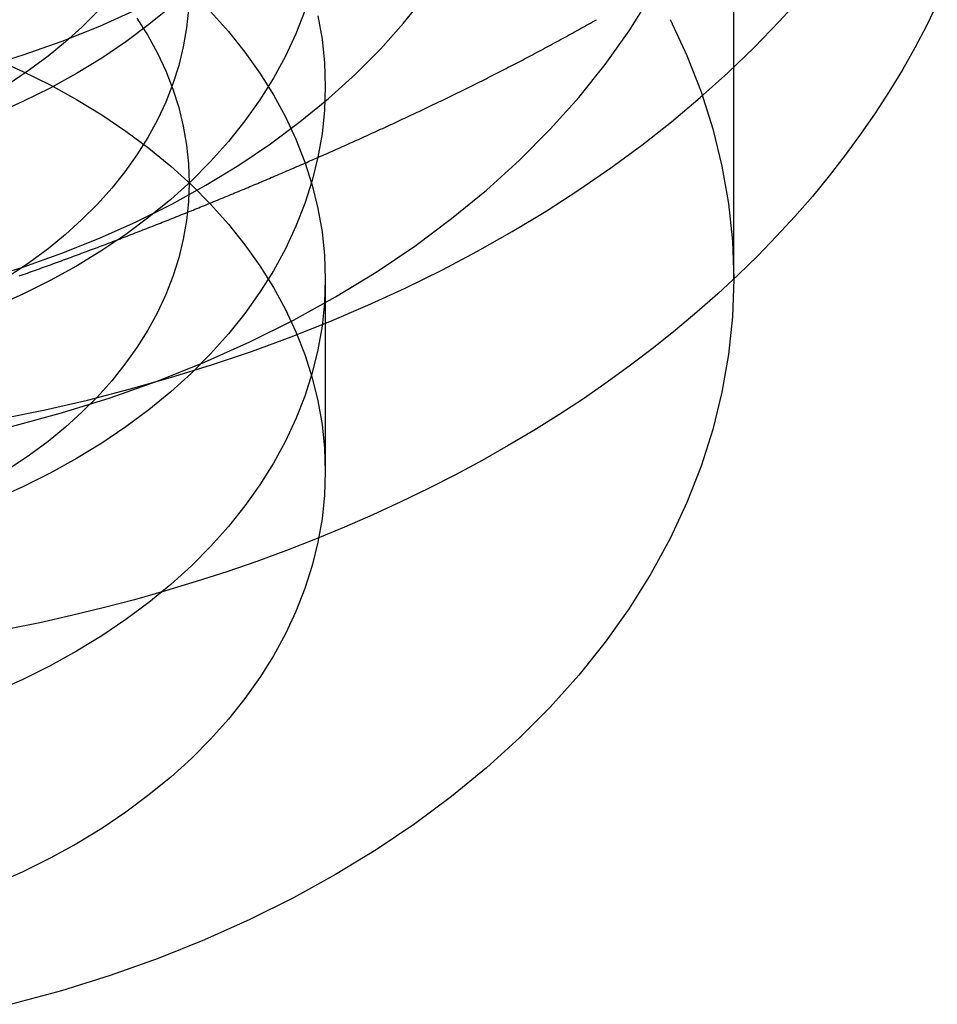
# Model space of a CAD drawing. Extents: x -138 to 1210, y -177 to 372.
# Drawn here: x 983 to 989, y 339 to 347 of the extents above; entities that cross this region are included whole.
import ezdxf

# ---------------------------------------------------------------- set-up
doc = ezdxf.new("R2010")
doc.units = 0
doc.header["$LTSCALE"] = 10
doc.linetypes.add('AUSGEZOGEN', pattern=[0])
doc.linetypes.add('VERDECKT', pattern=[0.375, 0.25, -0.125])
doc.layers.get('0').update_dxf_attribs({"linetype": 'AUSGEZOGEN'})

# ---------------------------------------------------------------- blocks, each defined once
blk = doc.blocks.new('A$C484241AA')
at = {"color": 1, "linetype": 'VERDECKT', "extrusion": (-2e-16, 1, -2e-16)}
for p, q in [((-87, 53.74012), (-87, 57.98276)), ((-90, 53.74012), (-90, 52.3259))]:
    blk.add_line(p, q, dxfattribs=at)
at = {"color": 1, "linetype": 'VERDECKT'}
for points in [[(-91.3888, 55.7168, 0), (-91.6583, 55.5961, 0), (-91.9359, 55.4849, 0), (-92.2209, 55.3835, 0), (-92.5126, 55.2921, 0)], [(-92.3049, 52.6566, 0), (-91.9385, 52.7565, 0), (-91.5796, 52.869, 0), (-91.2288, 52.9939, 0), (-90.8872, 53.1307, 0), (-90.5554, 53.2793, 0), (-90.2344, 53.4391, 0), (-89.9249, 53.6099, 0), (-89.6275, 53.7913, 0), (-89.3431, 53.9828, 0), (-89.0724, 54.1838, 0), (-88.8159, 54.3941, 0), (-88.5743, 54.613, 0), (-88.3482, 54.84, 0), (-88.1382, 55.0746, 0), (-87.9446, 55.3161, 0), (-87.7681, 55.5641, 0), (-87.609, 55.818, 0)], [(-95, 53.3866, 0), (-94.6811, 53.3921, 0), (-94.3629, 53.4087, 0), (-94.0463, 53.4363, 0), (-93.7319, 53.4749, 0), (-93.4206, 53.5243, 0), (-93.1131, 53.5845, 0), (-92.8102, 53.6552, 0), (-92.5126, 53.7364, 0), (-92.2209, 53.8278, 0), (-91.9359, 53.9293, 0), (-91.6583, 54.0405, 0), (-91.3888, 54.1612, 0), (-91.128, 54.2911, 0), (-90.8764, 54.4298, 0), (-90.6349, 54.5772, 0), (-90.4038, 54.7328, 0), (-90.1838, 54.8961, 0), (-89.9754, 55.067, 0), (-89.7792, 55.2448, 0), (-89.5954, 55.4292, 0), (-89.4248, 55.6198, 0), (-89.2675, 55.8161, 0)], [(-91.1349, 55.7398, 0), (-91.2952, 55.6084, 0), (-91.4645, 55.4828, 0), (-91.6422, 55.3631, 0), (-91.828, 55.2498, 0), (-92.0215, 55.143, 0), (-92.2221, 55.0431, 0), (-92.4295, 54.9502, 0)], [(-90.1498, 55.7095, 0), (-90.2153, 55.5422, 0), (-90.2923, 55.3775, 0), (-90.3806, 55.2156, 0), (-90.4801, 55.0569, 0), (-90.5904, 54.9019, 0), (-90.7114, 54.7509, 0), (-90.8427, 54.6043, 0), (-90.984, 54.4624, 0), (-91.1349, 54.3256, 0), (-91.2952, 54.1942, 0), (-91.4645, 54.0685, 0), (-91.6422, 53.9489, 0), (-91.828, 53.8355, 0), (-92.0215, 53.7288, 0), (-92.2221, 53.6289, 0), (-92.4295, 53.536, 0)], [(-91.6741, 55.7043, 0), (-91.7872, 55.5908, 0), (-91.908, 55.4813, 0), (-92.0362, 55.3762, 0), (-92.1716, 55.2756, 0), (-92.3138, 55.1799, 0)], [(-87.4676, 55.6459, 0), (-87.3445, 55.3822, 0), (-87.2397, 55.1146, 0), (-87.1537, 54.8437, 0), (-87.0866, 54.5701, 0), (-87.0385, 54.2946, 0), (-87.0096, 54.0177, 0), (-87, 53.7401, 0), (-87.0096, 53.4625, 0), (-87.0385, 53.1856, 0), (-87.0866, 52.9101, 0), (-87.1537, 52.6365, 0), (-87.2397, 52.3656, 0), (-87.3445, 52.098, 0), (-87.4676, 51.8344, 0), (-87.609, 51.5753, 0), (-87.7681, 51.3215, 0), (-87.9446, 51.0735, 0), (-88.1382, 50.8319, 0), (-88.3482, 50.5973, 0), (-88.5743, 50.3703, 0), (-88.8159, 50.1514, 0), (-89.0724, 49.9412, 0), (-89.3431, 49.7401, 0), (-89.6275, 49.5487, 0), (-89.9249, 49.3673, 0), (-90.2344, 49.1965, 0), (-90.5554, 49.0366, 0), (-90.8872, 48.8881, 0), (-91.2288, 48.7512, 0), (-91.5796, 48.6264, 0), (-91.9385, 48.5139, 0), (-92.3049, 48.4139, 0)], [(-90.0541, 55.6731, 0), (-90.0241, 55.5009, 0), (-90.006, 55.3278, 0), (-90, 55.1543, 0), (-90.006, 54.9808, 0), (-90.0241, 54.8078, 0), (-90.0541, 54.6356, 0), (-90.0961, 54.4646, 0), (-90.1498, 54.2953, 0), (-90.2153, 54.128, 0), (-90.2923, 53.9632, 0), (-90.3806, 53.8013, 0), (-90.4801, 53.6427, 0), (-90.5904, 53.4877, 0), (-90.7114, 53.3367, 0), (-90.8427, 53.1901, 0), (-90.984, 53.0482, 0), (-91.1349, 52.9114, 0), (-91.2952, 52.78, 0), (-91.4645, 52.6543, 0), (-91.6422, 52.5347, 0), (-91.828, 52.4213, 0), (-92.0215, 52.3146, 0), (-92.2221, 52.2146, 0), (-92.4295, 52.1218, 0)], [(-91.0048, 55.7227, 0), (-91.0193, 55.5842, 0), (-91.0433, 55.4464, 0), (-91.0769, 55.3096, 0), (-91.1199, 55.1742, 0), (-91.1722, 55.0404, 0), (-91.2338, 54.9086, 0), (-91.3045, 54.779, 0), (-91.384, 54.6521, 0), (-91.4723, 54.5281, 0), (-91.5691, 54.4073, 0), (-91.6741, 54.29, 0), (-91.7872, 54.1765, 0), (-91.908, 54.0671, 0), (-92.0362, 53.962, 0), (-92.1716, 53.8614, 0), (-92.3138, 53.7657, 0)], [(-90.8427, 55.7044, 0), (-90.7114, 55.5577, 0), (-90.5904, 55.4068, 0), (-90.4801, 55.2518, 0), (-90.3806, 55.0931, 0), (-90.2923, 54.9312, 0), (-90.2153, 54.7664, 0), (-90.1498, 54.5992, 0), (-90.0961, 54.4299, 0), (-90.0541, 54.2589, 0), (-90.0241, 54.0867, 0), (-90.006, 53.9136, 0), (-90, 53.7401, 0), (-90.006, 53.5666, 0), (-90.0241, 53.3936, 0), (-90.0541, 53.2213, 0), (-90.0961, 53.0504, 0), (-90.1498, 52.8811, 0), (-90.2153, 52.7138, 0), (-90.2923, 52.549, 0), (-90.3806, 52.3871, 0), (-90.4801, 52.2285, 0), (-90.5904, 52.0735, 0), (-90.7114, 51.9225, 0), (-90.8427, 51.7759, 0), (-90.984, 51.634, 0), (-91.1349, 51.4972, 0), (-91.2952, 51.3658, 0), (-91.4645, 51.2401, 0), (-91.6422, 51.1205, 0), (-91.828, 51.0071, 0), (-92.0215, 50.9003, 0), (-92.2221, 50.8004, 0), (-92.4295, 50.7076, 0)], [(-91.384, 55.6565, 0), (-91.3045, 55.5296, 0), (-91.2338, 55.4001, 0), (-91.1722, 55.2683, 0), (-91.1199, 55.1345, 0), (-91.0769, 54.999, 0), (-91.0433, 54.8622, 0), (-91.0193, 54.7245, 0), (-91.0048, 54.586, 0), (-91, 54.4472, 0), (-91.0048, 54.3084, 0), (-91.0193, 54.17, 0), (-91.0433, 54.0322, 0), (-91.0769, 53.8954, 0), (-91.1199, 53.76, 0), (-91.1722, 53.6262, 0), (-91.2338, 53.4944, 0), (-91.3045, 53.3648, 0), (-91.384, 53.2379, 0), (-91.4723, 53.1139, 0), (-91.5691, 52.9931, 0), (-91.6741, 52.8758, 0), (-91.7872, 52.7623, 0), (-91.908, 52.6529, 0), (-92.0362, 52.5478, 0), (-92.1716, 52.4472, 0), (-92.3138, 52.3515, 0)], [(-92.4295, 55.3584, 0), (-92.2221, 55.2656, 0), (-92.0215, 55.1657, 0), (-91.828, 55.0589, 0), (-91.6422, 54.9456, 0), (-91.4645, 54.8259, 0), (-91.2952, 54.7002, 0), (-91.1349, 54.5688, 0), (-90.984, 54.432, 0), (-90.8427, 54.2901, 0), (-90.7114, 54.1435, 0), (-90.5904, 53.9925, 0), (-90.4801, 53.8375, 0), (-90.3806, 53.6789, 0), (-90.2923, 53.517, 0), (-90.2153, 53.3522, 0), (-90.1498, 53.185, 0), (-90.0961, 53.0157, 0), (-90.0541, 52.8447, 0), (-90.0241, 52.6724, 0), (-90.006, 52.4994, 0), (-90, 52.3259, 0), (-90.006, 52.1524, 0), (-90.0241, 51.9794, 0), (-90.0541, 51.8071, 0), (-90.0961, 51.6362, 0), (-90.1498, 51.4668, 0), (-90.2153, 51.2996, 0), (-90.2923, 51.1348, 0), (-90.3806, 50.9729, 0), (-90.4801, 50.8143, 0), (-90.5904, 50.6593, 0), (-90.7114, 50.5083, 0), (-90.8427, 50.3617, 0), (-90.984, 50.2198, 0), (-91.1349, 50.083, 0), (-91.2952, 49.9516, 0), (-91.4645, 49.8259, 0), (-91.6422, 49.7062, 0), (-91.828, 49.5929, 0), (-92.0215, 49.4861, 0), (-92.2221, 49.3862, 0), (-92.4295, 49.2934, 0)]]:
    blk.add_polyline3d(points, dxfattribs=at)
at = {"color": 3, "linetype": 'AUSGEZOGEN'}
for points in [[(-92.3729, 52.7157, 0), (-92.0588, 52.7801, 0), (-91.7478, 52.8517, 0), (-91.4404, 52.9305, 0), (-91.1367, 53.0163, 0), (-90.8371, 53.1091, 0), (-90.542, 53.2088, 0), (-90.2517, 53.3153, 0), (-89.9664, 53.4284, 0), (-89.6866, 53.5481, 0), (-89.4124, 53.6742, 0), (-89.1442, 53.8065, 0), (-88.8822, 53.945, 0), (-88.6268, 54.0894, 0), (-88.3783, 54.2397, 0), (-88.1367, 54.3956, 0), (-87.9026, 54.5571, 0), (-87.676, 54.7239, 0), (-87.4573, 54.8958, 0), (-87.2466, 55.0727, 0), (-87.0442, 55.2544, 0), (-86.8504, 55.4406, 0), (-86.6652, 55.6312, 0), (-86.489, 55.826, 0)], [(-85.5047, 55.7647, 0), (-85.5846, 55.6006, 0), (-85.6701, 55.4379, 0), (-85.7612, 55.2768, 0), (-85.8579, 55.1173, 0), (-85.9601, 54.9595, 0), (-86.0678, 54.8035, 0), (-86.1808, 54.6495, 0), (-86.2991, 54.4974, 0), (-86.4227, 54.3475, 0), (-86.5515, 54.1998, 0), (-86.6853, 54.0543, 0), (-86.8242, 53.9112, 0), (-86.9679, 53.7705, 0), (-87.1165, 53.6324, 0), (-87.2699, 53.4969, 0), (-87.4279, 53.3641, 0), (-87.5905, 53.2341, 0), (-87.7575, 53.107, 0), (-87.9289, 52.9828, 0), (-88.1046, 52.8616, 0), (-88.2844, 52.7434, 0), (-88.4683, 52.6285, 0), (-88.6561, 52.5167, 0), (-88.8477, 52.4083, 0), (-89.043, 52.3032, 0), (-89.2419, 52.2016, 0), (-89.4443, 52.1034, 0), (-89.65, 52.0087, 0), (-89.859, 51.9177, 0), (-90.071, 51.8303, 0), (-90.286, 51.7466, 0), (-90.5039, 51.6667, 0), (-90.7244, 51.5906, 0), (-90.9476, 51.5183, 0), (-91.1732, 51.4499, 0), (-91.401, 51.3855, 0), (-91.6311, 51.325, 0), (-91.8632, 51.2686, 0), (-92.0972, 51.2162, 0), (-92.3329, 51.1678, 0)]]:
    blk.add_polyline3d(points, dxfattribs=at)
at = {"color": 3}
blk.add_polyline3d([(-92.2479, 53.7637, 0), (-92.2331, 53.7689, 0), (-92.2182, 53.7741, 0), (-92.2033, 53.7794, 0), (-92.1885, 53.7846, 0), (-92.1737, 53.7898, 0), (-92.1588, 53.7951, 0), (-92.144, 53.8004, 0), (-92.1292, 53.8057, 0), (-92.1143, 53.811, 0), (-92.0995, 53.8162, 0), (-92.0847, 53.8216, 0), (-92.0699, 53.8269, 0), (-92.0551, 53.8322, 0), (-92.0403, 53.8375, 0), (-92.0255, 53.8429, 0), (-92.0107, 53.8482, 0), (-91.996, 53.8536, 0), (-91.9812, 53.8589, 0), (-91.9664, 53.8643, 0), (-91.9517, 53.8697, 0), (-91.9369, 53.8751, 0), (-91.9222, 53.8805, 0), (-91.9074, 53.8859, 0), (-91.8927, 53.8913, 0), (-91.878, 53.8967, 0), (-91.8633, 53.9021, 0), (-91.8486, 53.9075, 0), (-91.8339, 53.9129, 0), (-91.8192, 53.9184, 0), (-91.8045, 53.9238, 0), (-91.7898, 53.9293, 0), (-91.7751, 53.9347, 0), (-91.7605, 53.9402, 0), (-91.7458, 53.9457, 0), (-91.7312, 53.9511, 0), (-91.7166, 53.9566, 0), (-91.7019, 53.9621, 0), (-91.6873, 53.9676, 0), (-91.6727, 53.9731, 0), (-91.6581, 53.9786, 0), (-91.6436, 53.9841, 0), (-91.629, 53.9896, 0), (-91.6144, 53.9951, 0), (-91.5999, 54.0007, 0), (-91.5853, 54.0062, 0), (-91.5708, 54.0117, 0), (-91.5563, 54.0173, 0), (-91.5418, 54.0228, 0), (-91.5273, 54.0283, 0), (-91.5128, 54.0339, 0), (-91.4983, 54.0394, 0), (-91.4838, 54.045, 0), (-91.4694, 54.0506, 0), (-91.4549, 54.0561, 0), (-91.4405, 54.0617, 0), (-91.4261, 54.0673, 0), (-91.4117, 54.0728, 0), (-91.3973, 54.0784, 0), (-91.3829, 54.084, 0), (-91.3685, 54.0896, 0), (-91.3542, 54.0952, 0), (-91.3398, 54.1008, 0), (-91.3255, 54.1064, 0), (-91.3112, 54.112, 0), (-91.2969, 54.1176, 0), (-91.2826, 54.1232, 0), (-91.2683, 54.1288, 0), (-91.254, 54.1344, 0), (-91.2398, 54.14, 0), (-91.2255, 54.1456, 0), (-91.2113, 54.1512, 0), (-91.1971, 54.1568, 0), (-91.1829, 54.1625, 0), (-91.1687, 54.1681, 0), (-91.1546, 54.1737, 0), (-91.1404, 54.1793, 0), (-91.1263, 54.185, 0), (-91.1122, 54.1906, 0), (-91.0981, 54.1962, 0), (-91.084, 54.2018, 0), (-91.0699, 54.2075, 0), (-91.0558, 54.2131, 0), (-91.0418, 54.2187, 0), (-91.0278, 54.2244, 0), (-91.0138, 54.23, 0), (-90.9998, 54.2356, 0), (-90.9858, 54.2413, 0), (-90.9718, 54.2469, 0), (-90.9579, 54.2525, 0), (-90.944, 54.2582, 0), (-90.93, 54.2638, 0), (-90.9162, 54.2695, 0), (-90.9023, 54.2751, 0), (-90.8884, 54.2807, 0), (-90.8746, 54.2864, 0), (-90.8608, 54.292, 0), (-90.847, 54.2976, 0), (-90.8331, 54.3033, 0), (-90.8193, 54.309, 0), (-90.8054, 54.3146, 0), (-90.7916, 54.3203, 0), (-90.7777, 54.326, 0), (-90.7638, 54.3317, 0), (-90.7498, 54.3375, 0), (-90.7359, 54.3432, 0), (-90.7219, 54.349, 0), (-90.708, 54.3548, 0), (-90.694, 54.3606, 0), (-90.68, 54.3664, 0), (-90.6659, 54.3722, 0), (-90.6519, 54.378, 0), (-90.6378, 54.3839, 0), (-90.6238, 54.3897, 0), (-90.6097, 54.3956, 0), (-90.5956, 54.4015, 0), (-90.5814, 54.4074, 0), (-90.5673, 54.4133, 0), (-90.5532, 54.4192, 0), (-90.539, 54.4252, 0), (-90.5248, 54.4311, 0), (-90.5106, 54.4371, 0), (-90.4964, 54.4431, 0), (-90.4822, 54.4491, 0), (-90.468, 54.4551, 0), (-90.4537, 54.4611, 0), (-90.4394, 54.4672, 0), (-90.4252, 54.4732, 0), (-90.4109, 54.4793, 0), (-90.3966, 54.4854, 0), (-90.3822, 54.4914, 0), (-90.3679, 54.4976, 0), (-90.3536, 54.5037, 0), (-90.3392, 54.5098, 0), (-90.3248, 54.516, 0), (-90.3105, 54.5221, 0), (-90.2961, 54.5283, 0), (-90.2817, 54.5345, 0), (-90.2672, 54.5407, 0), (-90.2528, 54.5469, 0), (-90.2384, 54.5531, 0), (-90.2239, 54.5594, 0), (-90.2094, 54.5656, 0), (-90.195, 54.5719, 0), (-90.1805, 54.5782, 0), (-90.166, 54.5845, 0), (-90.1515, 54.5908, 0), (-90.1369, 54.5971, 0), (-90.1224, 54.6034, 0), (-90.1079, 54.6098, 0), (-90.0933, 54.6161, 0), (-90.0787, 54.6225, 0), (-90.0642, 54.6289, 0), (-90.0496, 54.6353, 0), (-90.035, 54.6417, 0), (-90.0204, 54.6481, 0), (-90.0058, 54.6546, 0), (-89.9912, 54.661, 0), (-89.9765, 54.6675, 0), (-89.9619, 54.674, 0), (-89.9472, 54.6805, 0), (-89.9326, 54.687, 0), (-89.9179, 54.6935, 0), (-89.9032, 54.7, 0), (-89.8885, 54.7066, 0), (-89.8739, 54.7131, 0), (-89.8592, 54.7197, 0), (-89.8445, 54.7263, 0), (-89.8297, 54.7329, 0), (-89.815, 54.7395, 0), (-89.8003, 54.7461, 0), (-89.7856, 54.7527, 0), (-89.7708, 54.7594, 0), (-89.7561, 54.766, 0), (-89.7413, 54.7727, 0), (-89.7265, 54.7794, 0), (-89.7118, 54.7861, 0), (-89.697, 54.7928, 0), (-89.6822, 54.7995, 0), (-89.6674, 54.8063, 0), (-89.6526, 54.813, 0), (-89.6378, 54.8198, 0), (-89.623, 54.8265, 0), (-89.6082, 54.8333, 0), (-89.5934, 54.8401, 0), (-89.5786, 54.8469, 0), (-89.5637, 54.8538, 0), (-89.5489, 54.8606, 0), (-89.5341, 54.8675, 0), (-89.5192, 54.8743, 0), (-89.5044, 54.8812, 0), (-89.4895, 54.8881, 0), (-89.4747, 54.895, 0), (-89.4598, 54.9019, 0), (-89.4449, 54.9088, 0), (-89.4301, 54.9158, 0), (-89.4152, 54.9227, 0), (-89.4003, 54.9297, 0), (-89.3855, 54.9367, 0), (-89.3706, 54.9437, 0), (-89.3557, 54.9507, 0), (-89.3408, 54.9577, 0), (-89.3259, 54.9648, 0), (-89.311, 54.9718, 0), (-89.2961, 54.9789, 0), (-89.2813, 54.9859, 0), (-89.2664, 54.993, 0), (-89.2515, 55.0001, 0), (-89.2366, 55.0073, 0), (-89.2217, 55.0144, 0), (-89.2068, 55.0215, 0), (-89.1918, 55.0287, 0), (-89.1769, 55.0358, 0), (-89.162, 55.043, 0), (-89.1471, 55.0502, 0), (-89.1322, 55.0574, 0), (-89.1173, 55.0646, 0), (-89.1024, 55.0719, 0), (-89.0875, 55.0791, 0), (-89.0726, 55.0864, 0), (-89.0577, 55.0937, 0), (-89.0428, 55.1009, 0), (-89.0279, 55.1082, 0), (-89.0129, 55.1156, 0), (-88.998, 55.1229, 0), (-88.9831, 55.1302, 0), (-88.9682, 55.1376, 0), (-88.9533, 55.1449, 0), (-88.9384, 55.1523, 0), (-88.9235, 55.1597, 0), (-88.9086, 55.1671, 0), (-88.8937, 55.1745, 0), (-88.8788, 55.182, 0), (-88.8639, 55.1894, 0), (-88.849, 55.1969, 0), (-88.8341, 55.2044, 0), (-88.8192, 55.2118, 0), (-88.8044, 55.2193, 0), (-88.7895, 55.2269, 0), (-88.7746, 55.2344, 0), (-88.7597, 55.2419, 0), (-88.7448, 55.2495, 0), (-88.73, 55.2571, 0), (-88.7151, 55.2646, 0), (-88.7002, 55.2722, 0), (-88.6854, 55.2798, 0), (-88.6705, 55.2875, 0), (-88.6557, 55.2951, 0), (-88.6408, 55.3027, 0), (-88.626, 55.3104, 0), (-88.6111, 55.3181, 0), (-88.5963, 55.3258, 0), (-88.5815, 55.3335, 0), (-88.5667, 55.3412, 0), (-88.5518, 55.3489, 0), (-88.537, 55.3567, 0), (-88.5222, 55.3645, 0), (-88.5074, 55.3722, 0), (-88.4926, 55.38, 0), (-88.4778, 55.3878, 0), (-88.463, 55.3956, 0), (-88.4483, 55.4035, 0), (-88.4335, 55.4113, 0), (-88.4187, 55.4192, 0), (-88.404, 55.4271, 0), (-88.3892, 55.435, 0), (-88.3745, 55.4429, 0), (-88.3597, 55.4508, 0), (-88.345, 55.4587, 0), (-88.3303, 55.4667, 0), (-88.3156, 55.4746, 0), (-88.3009, 55.4826, 0), (-88.2862, 55.4906, 0), (-88.2715, 55.4986, 0), (-88.2568, 55.5066, 0), (-88.2421, 55.5146, 0), (-88.2275, 55.5227, 0), (-88.2128, 55.5307, 0), (-88.1982, 55.5388, 0), (-88.1835, 55.5469, 0), (-88.1689, 55.555, 0), (-88.1543, 55.5631, 0), (-88.1397, 55.5713, 0), (-88.1251, 55.5794, 0), (-88.1105, 55.5876, 0), (-88.0959, 55.5958, 0), (-88.0813, 55.6039, 0), (-88.0668, 55.6121, 0), (-88.0522, 55.6204, 0), (-88.0377, 55.6286, 0), (-88.0231, 55.6368, 0), (-88.0086, 55.6451, 0)], dxfattribs=at)

msp = doc.modelspace()

# ---------------------------------------------------------------- block references
msp.add_blockref('A$C484241AA', (1074.8083, 290.9503, -150.8406))

doc.saveas('drawing.dxf')
